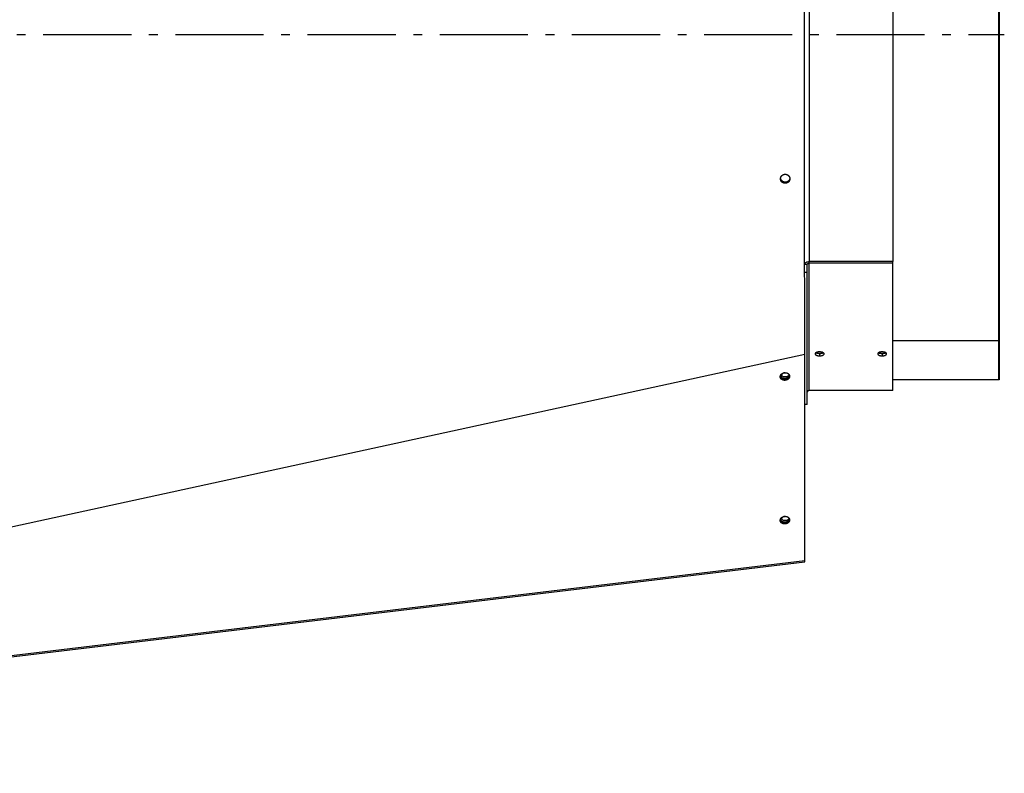
# Model space of a CAD drawing. Extents: x 8356 to 13455, y -3291 to 1379.
# Drawn here: x 11674 to 12233, y -1353 to -926 of the extents above; entities that cross this region are included whole.
import ezdxf

# ---------------------------------------------------------------- set-up
doc = ezdxf.new("R2010")
doc.units = 0
doc.header["$LTSCALE"] = 5
doc.linetypes.add('AUSGEZOGEN', pattern=[0])
doc.linetypes.add('MLA3', pattern=[15, 10, -2, 1, -2])
doc.layers.add('SPS', color=1, linetype='MLA3')
doc.layers.add('VLB', color=7, linetype='AUSGEZOGEN')

msp = doc.modelspace()

# ---------------------------------------------------------------- linework, layer by layer
at = {"layer": 'SPS'}
msp.add_line((9662.45284846702, -933.970771745177), (12232.75284846702, -933.970771745177), dxfattribs=at)
at = {"layer": 'VLB'}
for p, q in [((12229.45284846702, -760.220949554677), (12229.45284846702, -1107.720593935677)), ((12229.75284846702, -760.220949554677), (12229.75284846702, -1107.720593935677)), ((12121.95284846702, -805.0918560030768), (12121.95284846702, -1062.849687487377)), ((12169.45284846702, -805.0918560030768), (12169.45284846702, -1062.849687487377)), ((12111.05259808682, -1015.952920246477), (12111.06217317952, -1016.145799611077)), ((12120.95284846702, -1064.456656511577), (12119.45284846702, -1064.456656511577)), ((12120.95284846702, -1143.970771745177), (12120.95284846702, -1064.456656511577)), ((12169.45284846702, -1062.849687487377), (12121.95284846702, -1062.849687487377)), ((12121.95284846702, -1135.970771745177), (12121.95284846702, -1062.849687487377)), ((12169.45284846702, -1063.813868901877), (12121.95284846702, -1063.813868901877)), ((12169.45284846702, -1135.970771745177), (12169.45284846702, -1062.849687487377)), ((12120.95284846702, -1068.956169779377), (12119.45284846702, -1068.956169779377)), ((12229.45284846702, -1107.720593935677), (12169.45284846702, -1107.720593935677)), ((12229.45284846702, -1107.720593935677), (12229.45284846702, -1129.906062731977)), ((12229.75284846702, -1107.720593935677), (12229.45284846702, -1107.720593935677)), ((12229.75284846702, -1107.720593935677), (12229.75284846702, -1129.906062731977)), ((11116.50419518602, -1333.680946374777), (12119.50419518602, -1115.382701060077)), ((12119.50419518602, -1232.473521174077), (12119.50419518602, -1115.382701060077)), ((12127.95284846702, -1114.985840718677), (12127.95284846702, -1116.340068167377)), ((12163.45284846702, -1114.985840718677), (12163.45284846702, -1116.340068167377)), ((12229.45284846702, -1129.906062731977), (12169.45284846702, -1129.906062731977)), ((12229.75284846702, -1129.906062731977), (12229.45284846702, -1129.906062731977)), ((12169.45284846702, -1135.970771745177), (12121.95284846702, -1135.970771745177)), ((12120.95284846702, -1143.970771745177), (12119.45284846702, -1143.970771745177)), ((11116.50419518602, -1352.473521174077), (12119.50419518602, -1232.473521174077)), ((11116.54194388492, -1353.215460946477), (12119.54194388492, -1233.215460946477)), ((11116.54194388492, -1353.215460946477), (12119.54194388492, -1233.215460946477))]:
    msp.add_line(p, q, dxfattribs=at)
msp.add_arc((12121.95284846702, -1136.970771745177), 1, 90, 165.0000000000055, dxfattribs=at)
for points, start_tangent, end_tangent in [([(12119.46017022582, -1005.255021489277), (12119.45872773392, -997.9289106183769), (12119.45432214162, -966.116301007077), (12119.45284846702, -933.970771745177), (12119.45432214162, -901.825242483377), (12119.45872773392, -870.0126328719768), (12119.46021075722, -862.4920258463769)], (-0.0002080927137634279, 0.999999978348711), (0.0002086909920428025, 0.9999999782240349)), ([(12119.46021075722, -1005.449517619877), (12119.46017022582, -1005.255021489277)], (-0.000208691036633517, 0.9999999782240255), (-0.0002080925671829498, 0.9999999783487417)), ([(12119.50419518602, -1115.382701060077), (12119.48889111942, -1088.111810091877), (12119.47611212642, -1059.244244915177), (12119.46601811822, -1029.079111898777), (12119.46021075722, -1005.449517619877)], (-0.0006256357879468226, 0.9999998042899114), (-0.0002086909919817725, 0.9999999782240349)), ([(12105.77935835972, -1015.898662665577), (12105.77929997162, -1015.892394156877), (12105.78063328812, -1015.788452724777), (12105.78624157292, -1015.685447421877), (12105.79595390242, -1015.584055143877)], (-0.01057217402665868, 0.9999441130064971), (0.1161674160508305, 0.9932296468833747)), ([(12105.78954231732, -1015.993811021877), (12105.78024431542, -1015.908838749377), (12105.77932995722, -1015.898669607777)], (-0.1259088637573907, 0.9920418126406382), (-0.08750052661410244, 0.9961644732885504)), ([(12105.78222802882, -1015.994716600277), (12105.77935835972, -1015.898662665577)], (-0.04915012492993938, 0.9987914022554316), (-0.01057217391537891, 0.9999441130076735)), ([(12111.06217317952, -1016.145799611077), (12111.04805223902, -1016.248364521877), (12111.02991157052, -1016.349139075577), (12111.00785894112, -1016.448252321177), (12110.98195508392, -1016.545859362877), (12110.95218964642, -1016.642197356477), (12110.91887408752, -1016.736488525977), (12110.88203974752, -1016.828913270177), (12110.84141342632, -1016.920199606377), (12110.79716851242, -1017.009908433477), (12110.74930342662, -1017.098022782577), (12110.69822124732, -1017.183846130777), (12110.64404722382, -1017.267284984077), (12110.58674034972, -1017.348480347177), (12110.52643505362, -1017.427290663577), (12110.46320798312, -1017.503661266377), (12110.39714986162, -1017.577518162477), (12110.32826340382, -1017.648876614077), (12110.25662522512, -1017.717659388177), (12110.18233242532, -1017.783771988077), (12110.10540283122, -1017.847188178777), (12110.02603982772, -1017.907731203277), (12109.94437489782, -1017.965302275977), (12109.86063751282, -1018.019751385377), (12109.77437271872, -1018.071349252277), (12109.68560827312, -1018.120005544277), (12109.59441316302, -1018.165603120577), (12109.50099996302, -1018.207963168577), (12109.40507084522, -1018.247128804877), (12109.30770386882, -1018.282605329177), (12109.20823104672, -1018.314592539177), (12109.10798642932, -1018.342642034877), (12109.00588907132, -1018.367034867277), (12108.90199187202, -1018.387656206977), (12108.79644928802, -1018.404368712277), (12108.69110358672, -1018.416875090677), (12108.58471681562, -1018.425332638277), (12108.47763575472, -1018.429651260377), (12108.37036185292, -1018.429778064077), (12108.26319134912, -1018.425706444377), (12108.15619254532, -1018.417433313377), (12108.04958596632, -1018.404966241877), (12107.94359162432, -1018.388326660677), (12107.83839537632, -1018.367542744877), (12107.73416642102, -1018.342647347477), (12107.63108158762, -1018.313682197977), (12107.52934975722, -1018.280708365177), (12107.42908303922, -1018.243763603277), (12107.33044703042, -1018.202906739777), (12107.23361381392, -1018.158207501577), (12107.13875171172, -1018.109743351677), (12107.04602202712, -1018.057597595577), (12106.95557482972, -1018.001855892377), (12106.86753830792, -1017.942596741777), (12106.78205561442, -1017.879914051677), (12106.69925835842, -1017.813900632977), (12106.61930215052, -1017.744677568077), (12106.54232298462, -1017.672361883577), (12106.46846791292, -1017.597094032877), (12106.39780969512, -1017.518947147177), (12106.33046933262, -1017.438047844477), (12106.26658133662, -1017.354553698577), (12106.20627638732, -1017.268639417077), (12106.14962678762, -1017.180412543577), (12106.09670467822, -1017.089980550077), (12106.04762019182, -1016.997526308577), (12106.00246381372, -1016.903223218277), (12105.96131158822, -1016.807238550877), (12105.92420367632, -1016.709666298677), (12105.89121520192, -1016.610698354077), (12105.86240211642, -1016.510504658277), (12105.83781839932, -1016.409285252677), (12105.81748016692, -1016.307102149577), (12105.80141900982, -1016.204051753577), (12105.78968796362, -1016.100411619077), (12105.78231296292, -1015.996430525577), (12105.78222802882, -1015.994716600277)], (-0.1162659377043893, -0.9932181189092955), (-0.04915012440088419, 0.9987914022814663)), ([(12111.05259808682, -1015.952920246477), (12111.03845314472, -1016.055247628077), (12111.02028896272, -1016.155789783777), (12110.99821327712, -1016.254675437877), (12110.97228678492, -1016.352059319677), (12110.94249907882, -1016.448178033477), (12110.90916179812, -1016.542255559577), (12110.87230624142, -1016.634471868677), (12110.83165904282, -1016.725553334277), (12110.78739369342, -1016.815061848477), (12110.73950861982, -1016.902980484377), (12110.68840705972, -1016.988614261977), (12110.63421428402, -1017.071869878977), (12110.57688925532, -1017.152888019677), (12110.51656643522, -1017.231527429377), (12110.45332248422, -1017.307733552277), (12110.38724814322, -1017.381432547977), (12110.31834612512, -1017.452639642677), (12110.24669306372, -1017.521277766677), (12110.17238608072, -1017.587252622077), (12110.09544301072, -1017.650538030777), (12110.01606727762, -1017.710957602277), (12109.93439038672, -1017.768412751277), (12109.85064184142, -1017.822753762777), (12109.76436663452, -1017.874250828177), (12109.67559254572, -1017.922813818977), (12109.58438859002, -1017.968325851477), (12109.49096738102, -1018.010608480677), (12109.39503108842, -1018.049704789777), (12109.29765786602, -1018.085120983177), (12109.19817969512, -1018.117056544077), (12109.09793070292, -1018.145063807877), (12108.99582990272, -1018.169423417277), (12108.89193022042, -1018.190020796377), (12108.78638614222, -1018.206718885777), (12108.68103996292, -1018.219220653877), (12108.57465372152, -1018.227683315077), (12108.46757421092, -1018.232016900377), (12108.36030288022, -1018.232168519777), (12108.25313596192, -1018.228131510477), (12108.14614175602, -1018.219902771977), (12108.03954077912, -1018.207489802177), (12107.93355303162, -1018.190913926677), (12107.82836435792, -1018.170203207577), (12107.72414394302, -1018.145390378277), (12107.62106860022, -1018.116517026077), (12107.51934718912, -1018.083644025277), (12107.41909180542, -1018.046809012577), (12107.32046802592, -1018.006070636777), (12107.22364791072, -1017.961498419377), (12107.12879975712, -1017.913169600777), (12107.03608484242, -1017.861167252277), (12106.94565320992, -1017.805576796477), (12106.85763302412, -1017.746476518377), (12106.77216740952, -1017.683960072277), (12106.68938794782, -1017.618120020777), (12106.60945021482, -1017.549077126877), (12106.53249017122, -1017.476948112277), (12106.45865483012, -1017.401873068377), (12106.38801693022, -1017.323924939477), (12106.32069743782, -1017.243230020477), (12106.25683082192, -1017.159945487277), (12106.19654771622, -1017.074245610777), (12106.13992039492, -1016.986237668677), (12106.08702097022, -1016.896028867477), (12106.03795952732, -1016.803801628977), (12105.99282650742, -1016.709728929377), (12105.95169791262, -1016.613977635277), (12105.91461387982, -1016.516641513177), (12105.88164948502, -1016.417911993777), (12105.85286063822, -1016.317958611977), (12105.82830127012, -1016.216980933477), (12105.80798748172, -1016.115040825777), (12105.79195084032, -1016.012234464877), (12105.78954231732, -1015.993811021877)], (-0.1167626642977657, -0.9931598462614601), (-0.1259088637844837, 0.9920418126371995)), ([(12105.91327438132, -1016.418544123077), (12105.79504429762, -1015.929655960377)], (-0.3314271322730894, 0.9434808190913242), (-0.1350334964708281, 0.9908410340871351)), ([(12105.79595390242, -1015.584055143877), (12105.81004017772, -1015.481580208477), (12105.82814531972, -1015.380801802077), (12105.85016933222, -1015.281600796277), (12105.87605427362, -1015.183844003077), (12105.90580209982, -1015.087339151377), (12105.93913406222, -1014.992780951277), (12105.97602056082, -1014.900014740377), (12106.01668450672, -1014.808439682077), (12106.06096253172, -1014.718460971077), (12106.10882655672, -1014.630142458977), (12106.15995393582, -1014.544035692577), (12106.21423584082, -1014.460229442777), (12106.27167668512, -1014.378653207977), (12106.33217120462, -1014.299417556177), (12106.39565281942, -1014.222578529277), (12106.46203809782, -1014.148216029077), (12106.53124768522, -1014.076404821177), (12106.60322049892, -1014.007202950077), (12106.67785813402, -1013.940705514277), (12106.75517197012, -1013.876915178777), (12106.83494189082, -1013.816026359477), (12106.91702456192, -1013.758148000477), (12107.00117619002, -1013.703439290077), (12107.08783894192, -1013.651635339777), (12107.17699723402, -1013.602817328877), (12107.26852428862, -1013.557129309277), (12107.36226557672, -1013.514716735877), (12107.45840560112, -1013.475580724677), (12107.55601196762, -1013.440150490677), (12107.65558309432, -1013.408282698077), (12107.75645520662, -1013.380234701577), (12107.85914779632, -1013.355915143477), (12107.96289121552, -1013.335561969177), (12108.06807564242, -1013.319149364177), (12108.17379665512, -1013.306857276377), (12108.28037526372, -1013.298671961577), (12108.38749331302, -1013.294661757877), (12108.49472110012, -1013.294862661077), (12108.60179401112, -1013.299273628277), (12108.70862702842, -1013.307890730377), (12108.81503411512, -1013.320703187277), (12108.92082636702, -1013.337690970377), (12109.02582394902, -1013.358826667477), (12109.12984938212, -1013.384075300977), (12109.23271374132, -1013.413390258877), (12109.33421692892, -1013.446710460777), (12109.43424848382, -1013.483997026977), (12109.53264895562, -1013.525191864177), (12109.62924581522, -1013.570223681877), (12109.72387078702, -1013.619013478177), (12109.81636457272, -1013.671477438877), (12109.90657910672, -1013.727529717077), (12109.99438435962, -1013.787089338777), (12110.07963492202, -1013.850058961977), (12110.16219497442, -1013.916340015477), (12110.24191046222, -1013.985809319777), (12110.31865275602, -1014.058353626377), (12110.39227827962, -1014.133834029377), (12110.46271622842, -1014.212178666877), (12110.52984130472, -1014.293254725077), (12110.59352163762, -1014.376905941077), (12110.65362703112, -1014.462956694077), (12110.71009004082, -1014.551306193677), (12110.76283543892, -1014.641842426977), (12110.81175107372, -1014.734377998277), (12110.85674381782, -1014.828732049177)], (0.1160945812696481, 0.9932381628792891), (0.4116560357162642, -0.9113392937091924)), ([(12106.14048300822, -1016.487936221577), (12105.80813410092, -1015.541442175277)], (-0.512141907806796, 0.858900847751366), (-0.1350334964460272, 0.9908410340905149)), ([(12106.12739320492, -1016.876150006677), (12105.91327438132, -1016.418544123077)], (-0.5121419078069607, 0.858900847751268), (-0.3314271322920955, 0.9434808190846478)), ([(12106.82220658242, -1017.240373570877), (12106.14048300822, -1016.487936221577)], (-0.8027818417348259, 0.596272852460047), (-0.5121419077854776, 0.8589008477640776)), ([(12110.79870171182, -1016.738921175377), (12110.52457943902, -1017.164478845477), (12109.74722268772, -1017.821242526777), (12109.27403321522, -1018.027302508377)], (-0.4551665019033466, -0.8904063429384761), (-0.9508471349499298, -0.3096606625929583)), ([(12110.81179151502, -1016.350707390277), (12110.53766924222, -1016.776265060377)], (-0.4551665019525499, -0.8904063429133237), (-0.6226371474736306, -0.7825106916751363)), ([(12111.04789630402, -1015.951786296077), (12110.98187911362, -1016.269763015077), (12110.79870171182, -1016.738921175377)], (-0.1386997593925103, -0.9903344772067969), (-0.4551665019223796, -0.8904063429287464)), ([(12110.99496891692, -1015.881549229977), (12110.81179151502, -1016.350707390277)], (-0.2673672853919605, -0.9635946942060931), (-0.4551665018790926, -0.8904063429508744)), ([(12110.85674381782, -1014.828732049177), (12110.89773826322, -1014.924734872177), (12110.93469589282, -1015.022292473377), (12110.96754499272, -1015.121218705877), (12110.99623359662, -1015.221356170977), (12111.02070766552, -1015.322509214377), (12111.04094276792, -1015.424578287277), (12111.05690559352, -1015.527429809577), (12111.06501236032, -1015.594988794577)], (0.411656035784395, -0.9113392936784176), (0.1055640787268717, -0.9944125025775506)), ([(12111.07058758092, -1015.689710069077), (12111.04789630402, -1015.951786296077)], (-0.03359696872320991, -0.9994354624950086), (-0.1386997592920681, -0.9903344772208642)), ([(12111.05797167022, -1015.902662585377), (12111.05259808682, -1015.952920246477)], (-0.09591987038740846, -0.9953890588432559), (-0.1167900991221998, -0.9931566204516924)), ([(12111.06842016272, -1015.734826430977), (12111.06796094472, -1015.749510914577), (12111.06232552692, -1015.852008846977), (12111.05797167022, -1015.902662585377)], (-0.02828366386956499, -0.9995999371539164), (-0.0959198701717036, -0.9953890588640423)), ([(12111.07589136732, -1015.735003031877), (12111.07884031242, -1015.838208035977), (12111.07748812342, -1015.941915174577), (12111.07187688262, -1016.044652995877), (12111.06217317952, -1016.145799611077)], (0.04929697164544215, -0.9987841651661226), (-0.1162933144951906, -0.9932149138045214)), ([(12111.06501236032, -1015.594988794577), (12111.06855311162, -1015.630807553277), (12111.06928004362, -1015.638892523377)], (0.1055640791890788, -0.9944125025284839), (0.08792578637666353, -0.9961270280893123)), ([(12111.06932423312, -1015.685384101377), (12111.06842016272, -1015.734826430977)], (-0.008285226501869308, -0.9999656769218697), (-0.02828366498421931, -0.9995999371223774)), ([(12111.06927294142, -1015.638898149577), (12111.06933760562, -1015.646046912677), (12111.06932423312, -1015.685384101377)], (0.01048796121156025, -0.9999449998223027), (-0.008285225908477929, -0.9999656769267861)), ([(12111.06928004362, -1015.638892523377), (12111.07589136732, -1015.735003031877)], (0.08792578686008226, -0.9961270280466421), (0.04929697202725419, -0.9987841651472775)), ([(12107.24159591842, -1017.890067849277), (12106.80911677912, -1017.628587355977), (12106.12739320492, -1016.876150006677)], (-0.900415248477515, 0.4350314704813606), (-0.5121419077790834, 0.8589008477678904)), ([(12107.74951858922, -1017.684202457577), (12106.82220658242, -1017.240373570877)], (-0.9675657296922318, 0.2526193949900509), (-0.8027818417312024, 0.5962728524649253)), ([(12107.73642878592, -1018.072416242677), (12107.24159591842, -1017.890067849277)], (-0.9675657297136427, 0.2526193949080438), (-0.9004152485151569, 0.4350314704034509)), ([(12109.27403321522, -1018.027302508377), (12108.76815437842, -1018.140067742177), (12107.73642878592, -1018.072416242677)], (-0.9508471349501906, -0.3096606625921578), (-0.9675657297031687, 0.2526193949481609)), ([(12109.28712301842, -1017.639088723277), (12108.78124418172, -1017.751853957077), (12107.74951858922, -1017.684202457577)], (-0.9508471349501906, -0.3096606625921578), (-0.9675657297031687, 0.2526193949481609)), ([(12109.76031249092, -1017.433028741677), (12109.28712301842, -1017.639088723277)], (-0.8739989098164561, -0.4859278811095801), (-0.9508471349355707, -0.3096606626370497)), ([(12110.53766924222, -1016.776265060377), (12109.76031249092, -1017.433028741677)], (-0.6226371475364751, -0.7825106916251315), (-0.8739989098286403, -0.4859278810876655)), ([(12119.46020623462, -1064.340255382677), (12119.78778495762, -1063.653171999477), (12120.70284846702, -1063.064980513477), (12121.86517677692, -1062.850681162277)], (0.124088398362841, 0.9922711672681741), (0.9997426326507483, 0.02268630557298708)), ([(12120.95284846702, -1064.456656511577), (12121.08682306322, -1064.135262706677), (12121.45284846702, -1063.899986112377), (12121.95284846702, -1063.813868901877)], (0, 1), (1, 0)), ([(12121.86517677692, -1062.850681162277), (12121.95284846702, -1062.849687487377)], (0.9997426326545287, 0.02268630540639227), (1, 0)), ([(12125.91339574662, -1114.533743136377), (12125.83092369612, -1114.586321107277), (12125.59722945882, -1114.783995498277), (12125.45242839022, -1114.998629012277), (12125.40284874652, -1115.220853565977)], (-0.8571402958348291, -0.5150830158879068), (0.0003814120530170546, -0.9999999272624203)), ([(12125.40284874652, -1115.220853565977), (12125.45279874782, -1115.442444778677), (12125.59803093502, -1115.653515519777), (12125.83227789502, -1115.846437709577), (12126.14974073282, -1116.015178134477), (12126.54107458562, -1116.154056984877), (12126.98228188102, -1116.256817371877), (12127.95284846702, -1116.340068167377)], (0.0003814121088775894, -0.999999927262399), (0.9999905400707435, -0.004349686083231761)), ([(12126.53684845172, -1114.267902235877), (12126.14765103432, -1114.412107395177), (12125.91339574662, -1114.533743136377)], (-0.9569011261657239, -0.2904139024612452), (-0.8571402958515066, -0.5150830158601539)), ([(12125.91356780332, -1114.545772634477), (12126.14974073282, -1114.663363235577), (12126.53975121492, -1114.800830392477)], (0.865590577124339, -0.5007523867077956), (0.9610336950917201, -0.2764312516673083)), ([(12126.00478345682, -1114.492024409477), (12126.31374006232, -1114.629595836277)], (0.8827091678194912, -0.4699197006376957), (0.936497272932424, -0.3506748605049028)), ([(12126.31374006232, -1114.629595836277), (12127.08069710152, -1114.828047221477)], (0.93649727296884, -0.3506748604076517), (0.9869557124435632, -0.1609919925804347)), ([(12127.44819899212, -1114.094998961977), (12126.97912418252, -1114.159739423977), (12126.53684845172, -1114.267902235877)], (-0.9959368873063441, -0.09005396439108235), (-0.9569011261376562, -0.2904139025537266)), ([(12126.53975121492, -1114.800830392477), (12126.98228188102, -1114.903208122177), (12127.95284846702, -1114.985840718677)], (0.9610336950971278, -0.276431251648508), (0.9999906800413395, -0.004317386994424878)), ([(12127.08069710152, -1114.828047221477), (12127.95284846702, -1114.896968664177)], (0.9869557124468735, -0.1609919925601403), (1, 0)), ([(12127.95284846702, -1114.071663569677), (12127.44819899212, -1114.094998961977)], (-0.9999863044185373, -0.005233638825580707), (-0.9959368873060402, -0.09005396439444305)), ([(12129.36600582152, -1114.267079853977), (12128.92345770992, -1114.159154447077), (12127.95284846702, -1114.071663569677)], (-0.9571535298938074, 0.289580938964954), (-0.9999895115993325, 0.004580031804306506)), ([(12127.95284846702, -1114.896968664177), (12128.40211422692, -1114.879207612777)], (1, 0), (0.9967977705349884, 0.0799637708995556)), ([(12127.95284846702, -1114.985840718677), (12128.45747117472, -1114.963865521377)], (0.9999878294097461, 0.004933663181113403), (0.9963807936227475, 0.08500184762523746)), ([(12127.95284846702, -1116.340068167377), (12128.92652374802, -1116.256260772677), (12129.36748040542, -1116.153264872277), (12129.75798308672, -1116.014292034377), (12130.07472296682, -1115.845654681277), (12130.30843585032, -1115.652698642677), (12130.45325362872, -1115.441212554077), (12130.50284797902, -1115.220086120677)], (0.9999876466287704, 0.004970572386919777), (0.0002019887169713059, 0.999999979600279)), ([(12128.40211422692, -1114.879207612777), (12128.82499983252, -1114.828047221477)], (0.9967977705439718, 0.07996377078757261), (0.9869557124441803, 0.1609919925766509)), ([(12128.45747117472, -1114.963865521377), (12128.92652374802, -1114.902655656077), (12129.36877918332, -1114.800050041577)], (0.9963807936181159, 0.08500184767952826), (0.9608001205298348, 0.2772420032928903)), ([(12128.82499983252, -1114.828047221477), (12129.59195687172, -1114.629595836277)], (0.9869557124435632, 0.1609919925804347), (0.93649727296884, 0.3506748604076517)), ([(12129.99227353812, -1114.533777327477), (12129.75600829942, -1114.411183522777), (12129.36600582152, -1114.267079853977)], (-0.857029245588366, 0.5152677674823413), (-0.9571535298741596, 0.2895809390298964)), ([(12129.36877918332, -1114.800050041577), (12129.75798308672, -1114.662483715377), (12129.99215466942, -1114.545808964177)], (0.9608001205551414, 0.2772420032051885), (0.8656996936987114, 0.5005637225468478)), ([(12129.59195687172, -1114.629595836277), (12129.90084599912, -1114.492060330577)], (0.9364972729469849, 0.3506748604660171), (0.882726083942159, 0.4698879235819329)), ([(12130.50284797902, -1115.220086120677), (12130.45291321062, -1114.997388506777), (12130.30769594892, -1114.783160444077), (12130.07346264372, -1114.585508212977), (12129.99227353812, -1114.533777327477)], (0.0002019887234624568, 0.9999999796002775), (-0.8570292455558521, 0.5152677675364207)), ([(12161.41339574662, -1114.533743136377), (12161.33092369612, -1114.586321107277), (12161.09722945882, -1114.783995498277), (12160.95242839022, -1114.998629012277), (12160.90284874652, -1115.220853565977)], (-0.8571402958348291, -0.5150830158879068), (0.0003814120530170546, -0.9999999272624203)), ([(12160.90284874652, -1115.220853565977), (12160.95279874782, -1115.442444778677), (12161.09803093502, -1115.653515519777), (12161.33227789502, -1115.846437709577), (12161.64974073282, -1116.015178134477), (12162.04107458562, -1116.154056984877), (12162.48228188102, -1116.256817371877), (12163.45284846702, -1116.340068167377)], (0.0003814121088775894, -0.999999927262399), (0.9999905400707435, -0.004349686083231761)), ([(12162.03684845172, -1114.267902235877), (12161.64765103432, -1114.412107395177), (12161.41339574662, -1114.533743136377)], (-0.9569011261657239, -0.2904139024612452), (-0.8571402958515066, -0.5150830158601539)), ([(12161.41356780332, -1114.545772634477), (12161.64974073282, -1114.663363235577), (12162.03975121492, -1114.800830392477)], (0.865590577124339, -0.5007523867077956), (0.9610336950917201, -0.2764312516673083)), ([(12161.50478345682, -1114.492024409477), (12161.81374006232, -1114.629595836277)], (0.8827091678194912, -0.4699197006376957), (0.936497272932424, -0.3506748605049028)), ([(12161.81374006232, -1114.629595836277), (12162.58069710152, -1114.828047221477)], (0.93649727296884, -0.3506748604076517), (0.9869557124435632, -0.1609919925804347)), ([(12162.94819899212, -1114.094998961977), (12162.47912418252, -1114.159739423977), (12162.03684845172, -1114.267902235877)], (-0.9959368873063441, -0.09005396439108235), (-0.9569011261376562, -0.2904139025537266)), ([(12162.03975121492, -1114.800830392477), (12162.48228188102, -1114.903208122177), (12163.45284846702, -1114.985840718677)], (0.9610336950971278, -0.276431251648508), (0.9999906800413395, -0.004317386994424878)), ([(12162.58069710152, -1114.828047221477), (12163.45284846702, -1114.896968664177)], (0.9869557124468735, -0.1609919925601403), (1, 0)), ([(12163.45284846702, -1114.071663569677), (12162.94819899212, -1114.094998961977)], (-0.9999863044185373, -0.005233638825580707), (-0.9959368873060402, -0.09005396439444305)), ([(12164.86600582152, -1114.267079853977), (12164.42345770992, -1114.159154447077), (12163.45284846702, -1114.071663569677)], (-0.9571535298938074, 0.289580938964954), (-0.9999895115993325, 0.004580031804306506)), ([(12163.45284846702, -1114.896968664177), (12163.90211422692, -1114.879207612777)], (1, 0), (0.9967977705349884, 0.0799637708995556)), ([(12163.45284846702, -1114.985840718677), (12163.95747117472, -1114.963865521377)], (0.9999878294097461, 0.004933663181113403), (0.9963807936227475, 0.08500184762523746)), ([(12163.45284846702, -1116.340068167377), (12164.42652374802, -1116.256260772677), (12164.86748040542, -1116.153264872277), (12165.25798308672, -1116.014292034377), (12165.57472296682, -1115.845654681277), (12165.80843585032, -1115.652698642677), (12165.95325362872, -1115.441212554077), (12166.00284797902, -1115.220086120677)], (0.9999876466287704, 0.004970572386919777), (0.0002019887169713059, 0.999999979600279)), ([(12163.90211422692, -1114.879207612777), (12164.32499983252, -1114.828047221477)], (0.9967977705439718, 0.07996377078757261), (0.9869557124441803, 0.1609919925766509)), ([(12163.95747117472, -1114.963865521377), (12164.42652374802, -1114.902655656077), (12164.86877918332, -1114.800050041577)], (0.9963807936181159, 0.08500184767952826), (0.9608001205298348, 0.2772420032928903)), ([(12164.32499983252, -1114.828047221477), (12165.09195687172, -1114.629595836277)], (0.9869557124435632, 0.1609919925804347), (0.93649727296884, 0.3506748604076517)), ([(12165.49227353812, -1114.533777327477), (12165.25600829942, -1114.411183522777), (12164.86600582152, -1114.267079853977)], (-0.857029245588366, 0.5152677674823413), (-0.9571535298741596, 0.2895809390298964)), ([(12164.86877918332, -1114.800050041577), (12165.25798308672, -1114.662483715377), (12165.49215466942, -1114.545808964177)], (0.9608001205551414, 0.2772420032051885), (0.8656996936987114, 0.5005637225468478)), ([(12165.09195687172, -1114.629595836277), (12165.40084599912, -1114.492060330577)], (0.9364972729469849, 0.3506748604660171), (0.882726083942159, 0.4698879235819329)), ([(12166.00284797902, -1115.220086120677), (12165.95291321062, -1114.997388506777), (12165.80769594892, -1114.783160444077), (12165.57346264372, -1114.585508212977), (12165.49227353812, -1114.533777327477)], (0.0002019887234624568, 0.9999999796002775), (-0.8570292455558521, 0.5152677675364207)), ([(12105.64367069092, -1128.375517922677), (12105.63921654772, -1128.334177837077), (12105.63297877922, -1128.246011216177), (12105.63113249452, -1128.159124741077)], (-0.1187939961489932, 0.9929189224095556), (0.003169722798858087, 0.999994976416071)), ([(12110.84647099552, -1127.800521634077), (12110.83076518632, -1127.888756261677), (12110.81071994002, -1127.976562780677), (12110.78636861992, -1128.063795045777), (12110.75775175632, -1128.150307867477), (12110.72491697922, -1128.235957253677), (12110.68791893882, -1128.320600649577), (12110.64681921482, -1128.404097174377), (12110.60168621352, -1128.486307856577), (12110.55259505432, -1128.567095864477), (12110.49962744472, -1128.646326734477), (12110.44287154412, -1128.723868594477), (12110.38242181692, -1128.799592383877), (12110.31837887592, -1128.873372067777), (12110.25084931422, -1128.945084847277), (12110.17994552802, -1129.014611363477), (12110.10578552982, -1129.081835896377), (12110.02849275152, -1129.146646557277), (12109.94819583932, -1129.208935475377), (12109.86502843952, -1129.268598976877), (12109.77912897612, -1129.325537757677), (12109.69064042022, -1129.379657048877), (12109.59971005232, -1129.430866774177), (12109.50648921692, -1129.479081700177), (12109.41113307112, -1129.524221577777), (12109.31380032572, -1129.566211276177), (12109.21465298142, -1129.604980907677), (12109.11385605922, -1129.640465943977), (12109.01157732562, -1129.672607323777), (12108.90798701352, -1129.701351550877), (12108.80325753882, -1129.726650783477), (12108.69756321332, -1129.748462913277), (12108.59107995482, -1129.766751636377), (12108.48398499422, -1129.781486512877), (12108.37645658042, -1129.792643018077), (12108.26867368392, -1129.800202582977), (12108.16081569872, -1129.804152625577), (12108.05306214372, -1129.804486571377), (12107.94559236422, -1129.801203864377), (12107.83858523292, -1129.794309968577), (12107.73221885272, -1129.783816358077), (12107.62667026002, -1129.769740498477), (12107.52211512982, -1129.752105817577), (12107.41872748402, -1129.730941666577), (12107.31667940102, -1129.706283271277), (12107.21614072982, -1129.678171672977), (12107.11727880722, -1129.646653660677), (12107.02025817902, -1129.611781693077), (12106.92524032652, -1129.573613810977), (12106.83238339752, -1129.532213541277), (12106.74184194322, -1129.487649790477), (12106.65376666102, -1129.439996730477), (12106.56830414342, -1129.389333675277), (12106.48559663442, -1129.335744948477), (12106.40578179252, -1129.279319743177), (12106.32899246162, -1129.220151973577), (12106.25535644992, -1129.158340118577), (12106.18499631732, -1129.093987057977), (12106.11802917142, -1129.027199900977), (12106.05456647232, -1128.958089808377), (12105.99471384752, -1128.886771806877), (12105.93857091572, -1128.813364598477), (12105.88623112122, -1128.737990362177), (12105.83778157862, -1128.660774550777), (12105.79330292732, -1128.581845682577), (12105.75286919752, -1128.501335126877), (12105.71654768742, -1128.419376885377), (12105.68439885042, -1128.336107369677), (12105.65647619512, -1128.251665173677), (12105.63282619602, -1128.166190842877), (12105.63107826902, -1128.159142812277)], (-0.1512576083139457, -0.9884943782982001), (-0.2387329982788333, 0.971085246274908)), ([(12105.63113249452, -1128.159124741077), (12105.63113823772, -1128.157536187177), (12105.63369798642, -1128.068900007977), (12105.64065376492, -1127.980250204677), (12105.65199399612, -1127.891734326377)], (0.003169722779690187, 0.9999949764161319), (0.151257608171952, 0.9884943783199278)), ([(12110.89781771442, -1128.229694626577), (12110.88211190532, -1128.317929254177), (12110.86206665902, -1128.405735773177), (12110.83771533892, -1128.492968038277), (12110.80909847532, -1128.579480859977), (12110.77626369822, -1128.665130246177), (12110.73926565782, -1128.749773642077), (12110.69816593372, -1128.833270166877), (12110.65303293242, -1128.915480849077), (12110.60394177332, -1128.996268856977), (12110.55097416372, -1129.075499726977), (12110.49421826302, -1129.153041586977), (12110.43376853592, -1129.228765376377), (12110.36972559492, -1129.302545060377), (12110.30219603312, -1129.374257839777), (12110.23129224702, -1129.443784355977), (12110.15713224882, -1129.511008888877), (12110.07983947042, -1129.575819549777), (12109.99954255832, -1129.638108467877), (12109.91637515852, -1129.697771969377), (12109.83047569502, -1129.754710750177), (12109.74198713912, -1129.808830041377), (12109.65105677122, -1129.860039766677), (12109.55783593592, -1129.908254692677), (12109.46247979012, -1129.953394570277), (12109.36514704462, -1129.995384268677), (12109.26599970032, -1130.034153900177), (12109.16520277812, -1130.069638936477), (12109.06292404462, -1130.101780316277), (12108.95933373252, -1130.130524543377), (12108.85460425782, -1130.155823775977), (12108.74890993232, -1130.177635905777), (12108.64242667372, -1130.195924628877), (12108.53533171312, -1130.210659505377), (12108.42780329932, -1130.221816010577), (12108.32002040282, -1130.229375575577), (12108.21216241762, -1130.233325618077), (12108.10440886272, -1130.233659563877), (12107.99693908312, -1130.230376856977), (12107.88993195192, -1130.223482961077), (12107.78356557172, -1130.212989350577), (12107.67801697892, -1130.198913490977), (12107.57346184872, -1130.181278810077), (12107.47007420292, -1130.160114659077), (12107.36802611992, -1130.135456263777), (12107.26748744882, -1130.107344665477), (12107.16862552612, -1130.075826653177), (12107.07160489792, -1130.040954685577), (12106.97658704542, -1130.002786803477), (12106.88373011642, -1129.961386533777), (12106.79318866222, -1129.916822782977), (12106.70511337992, -1129.869169723077), (12106.61965086242, -1129.818506667877), (12106.53694335342, -1129.764917940977), (12106.45712851142, -1129.708492735677), (12106.38033918052, -1129.649324966077), (12106.30670316882, -1129.587513111077), (12106.23634303632, -1129.523160050477), (12106.16937589042, -1129.456372893477), (12106.10591319132, -1129.387262800877), (12106.04606056642, -1129.315944799477), (12105.98991763462, -1129.242537590977), (12105.93757784022, -1129.167163354677), (12105.88912829752, -1129.089947543277), (12105.84464964622, -1129.011018675077), (12105.80421591652, -1128.930508119377), (12105.76789440642, -1128.848549877977), (12105.73574556942, -1128.765280362277), (12105.70782291412, -1128.680838166177), (12105.68417291502, -1128.595363835377), (12105.66483493522, -1128.508999633477), (12105.64984116092, -1128.421889305277), (12105.64367069092, -1128.375517922677)], (-0.1512576083236865, -0.9884943782967096), (-0.1187939959313612, 0.9929189224355934)), ([(12105.65199399612, -1127.891734326377), (12105.66769980532, -1127.803499698777), (12105.68774505152, -1127.715693179777), (12105.71209637172, -1127.628460914677), (12105.74071323532, -1127.541948092977), (12105.77354801242, -1127.456298706677), (12105.81054605282, -1127.371655310877), (12105.85164577682, -1127.288158785977), (12105.89677877812, -1127.205948103777), (12105.94586993732, -1127.125160095877), (12105.99883754692, -1127.045929225977), (12106.05559344752, -1126.968387365877), (12106.11604317462, -1126.892663576477), (12106.18008611572, -1126.818883892577), (12106.24761567742, -1126.747171113077), (12106.31851946352, -1126.677644596877), (12106.39267946182, -1126.610420063977), (12106.46997224012, -1126.545609403077), (12106.55026915232, -1126.483320484977), (12106.63343655212, -1126.423656983577), (12106.71933601552, -1126.366718202677), (12106.80782457142, -1126.312598911477), (12106.89875493932, -1126.261389186177), (12106.99197577462, -1126.213174260177), (12107.08733192052, -1126.168034382577), (12107.18466466592, -1126.126044684177), (12107.28381201022, -1126.087275052677), (12107.38460893242, -1126.051790016377), (12107.48688766602, -1126.019648636577), (12107.59047797802, -1125.990904409477), (12107.69520745282, -1125.965605176977), (12107.80090177832, -1125.943793047077), (12107.90738503682, -1125.925504323977), (12108.01447999742, -1125.910769447477), (12108.12200841122, -1125.899612942277), (12108.22979130772, -1125.892053377377), (12108.33764929292, -1125.888103334777), (12108.44540284792, -1125.887769389077), (12108.55287262742, -1125.891052095977), (12108.65987975872, -1125.897945991777), (12108.76624613892, -1125.908439602277), (12108.87179473162, -1125.922515461977), (12108.97634986182, -1125.940150142777), (12109.07973750762, -1125.961314293777), (12109.18178559062, -1125.985972689077), (12109.28232426182, -1126.014084287477), (12109.38118618442, -1126.045602299677), (12109.47820681262, -1126.080474267377), (12109.57322466512, -1126.118642149377), (12109.66608159412, -1126.160042419077), (12109.75662304842, -1126.204606169977), (12109.84469833062, -1126.252259229877), (12109.93016084822, -1126.302922285077), (12110.01286835722, -1126.356511011877), (12110.09268319912, -1126.412936217177), (12110.16947253002, -1126.472103986777), (12110.24310854172, -1126.533915841777), (12110.31346867422, -1126.598268902377), (12110.38043582022, -1126.665056059377), (12110.44389851922, -1126.734166151977), (12110.50375114412, -1126.805484153477), (12110.55989407592, -1126.878891361877), (12110.61223387042, -1126.954265598277), (12110.66068341302, -1127.031481409577), (12110.70516206432, -1127.110410277777), (12110.74559579402, -1127.190920833477), (12110.78191730422, -1127.272879074977), (12110.81406614122, -1127.356148590677), (12110.84198879652, -1127.440590786777), (12110.86563879562, -1127.526065117477), (12110.86738672262, -1127.533113148077)], (0.1512576083139457, 0.9884943782982001), (0.2387329983644165, -0.9710852462538682)), ([(12106.04071113432, -1128.113712121577), (12105.73030180842, -1127.540899669477)], (-0.6041482507529973, 0.7968719414762285), (-0.3299437962569177, 0.944000578025021)), ([(12106.11921506872, -1127.254526566977), (12105.98526011452, -1127.056492299777)], (-0.6041482508612237, 0.7968719413941765), (-0.5141168208224323, 0.8577201726364112)), ([(12106.02448522042, -1127.111714412177), (12106.12720488952, -1126.873001578877)], (0.3338171891447895, 0.9426378330151364), (0.4534229592267225, 0.8912954729191)), ([(12106.35441665252, -1128.452214831977), (12106.04071113432, -1128.113712121577)], (-0.7459566077289446, 0.6659945490659256), (-0.604148250762839, 0.7968719414687669)), ([(12106.05996940372, -1127.011365735177), (12106.04296653272, -1127.054059253777)], (-0.3806644639929872, -0.9247132343883329), (-0.3592317931933247, -0.9332483692774978)), ([(12106.10963097922, -1126.900339312077), (12106.07801269572, -1126.968924807277), (12106.05996940372, -1127.011365735177)], (-0.435327091935161, -0.9002723604705833), (-0.3806644652312873, -0.9247132338785782)), ([(12106.43292058682, -1127.593029277377), (12106.11921506872, -1127.254526566977)], (-0.7459566077289446, 0.6659945490659256), (-0.604148250762839, 0.7968719414687669)), ([(12106.36515806862, -1126.991403692677), (12106.31017345702, -1127.069756611877), (12106.25901941672, -1127.149736822277), (12106.21178108852, -1127.231211204577), (12106.17065866502, -1127.309760881377)], (-0.5916330320525717, -0.8062073898100169), (-0.4448857185590429, -0.8955873477345491)), ([(12106.75474101332, -1128.747007762577), (12106.35441665252, -1128.452214831977)], (-0.8558182598452575, 0.5172766243659531), (-0.7459566077999062, 0.6659945489864441)), ([(12108.44412301752, -1125.887663253877), (12108.40810416182, -1125.891161579077), (12108.30075746352, -1125.904004653677), (12108.19392820582, -1125.920415298477), (12108.08779419562, -1125.940366199577), (12107.98253208232, -1125.963824150777), (12107.87831706452, -1125.990750108477), (12107.77532259772, -1126.021099257277), (12107.67372010602, -1126.054821083877), (12107.57367869682, -1126.091859461577), (12107.47536487912, -1126.132152743777), (12107.37894228662, -1126.175633866177), (12107.28457140512, -1126.222230458777), (12107.19240930572, -1126.271864966277), (12107.10260938302, -1126.324454776777), (12107.01532110032, -1126.379912359677), (12106.93068974022, -1126.438145411477), (12106.84885616332, -1126.499057008977), (12106.76995657352, -1126.562545770777), (12106.69412229132, -1126.628506026077), (12106.62147953552, -1126.696827990577), (12106.55214921272, -1126.767397949077), (12106.48624671652, -1126.840098444977), (12106.42388173502, -1126.914808475277), (12106.36515806862, -1126.991403692677)], (-0.9958406428045251, -0.09111209655512413), (-0.5916330320864964, -0.8062073897851214)), ([(12106.83324494772, -1127.887822207977), (12106.43292058682, -1127.593029277377)], (-0.8558182598452575, 0.5172766243659531), (-0.7459566077999062, 0.6659945489864441)), ([(12107.10310339442, -1128.031887665277), (12106.83324494772, -1127.887822207977)], (-0.9055720253088975, 0.4241925352689999), (-0.8558182598940557, 0.517276624285218)), ([(12108.29337495952, -1128.323959066677), (12107.77836050152, -1128.257352971777), (12107.10310339442, -1128.031887665277)], (-0.998854633528706, 0.04784789523306909), (-0.9055720252890979, 0.4241925353112682)), ([(12109.31010604552, -1128.207346541377), (12108.81067645462, -1128.306861149577), (12108.29337495952, -1128.323959066677)], (-0.9607621016820167, -0.277373726173829), (-0.9988546335303551, 0.047847895198639)), ([(12110.18098663142, -1127.778598034777), (12109.77303206112, -1128.028809569977), (12109.31010604552, -1128.207346541377)], (-0.7983381058696216, -0.6022094890621577), (-0.9607621016985328, -0.2773737261166205)), ([(12110.69445553742, -1127.961506267677), (12110.44041346922, -1128.324714620077), (12110.10248269702, -1128.637783589477)], (-0.4793837269632302, -0.8776054024006708), (-0.7983381058648114, -0.6022094890685346)), ([(12110.77295947182, -1127.102320713077), (12110.51891740352, -1127.465529065377), (12110.18098663142, -1127.778598034777)], (-0.4793837269632302, -0.8776054024006708), (-0.7983381058648114, -0.6022094890685346)), ([(12110.81032014652, -1127.706366465977), (12110.69445553742, -1127.961506267677)], (-0.3435345888988461, -0.9391400248259579), (-0.4793837268745383, -0.877605402449118)), ([(12110.86708971042, -1127.520019715577), (12110.85627426582, -1127.561959541277), (12110.81032014652, -1127.706366465977)], (-0.2376270232707902, -0.9713564730887746), (-0.3435345885571349, -0.9391400249509549)), ([(12110.86733249712, -1127.533131219277), (12110.86732675392, -1127.534719773177), (12110.86476700522, -1127.623355952377), (12110.85781122672, -1127.712005755677), (12110.84647099552, -1127.800521634077)], (-0.003169722779690187, -0.9999949764161319), (-0.151257608171952, -0.9884943783199278)), ([(12110.86738672262, -1127.533113148077), (12110.88497677532, -1127.612429319377), (12110.89997054962, -1127.699539647677), (12110.90614101972, -1127.745911030177)], (0.2387329982659575, -0.9710852462780735), (0.118793995945593, -0.9929189224338906)), ([(12110.90614101972, -1127.745911030177), (12110.91059516282, -1127.787251115777), (12110.91683293132, -1127.875417736677), (12110.91867347292, -1127.963892765677), (12110.91611372422, -1128.052528944977), (12110.90915794562, -1128.141178748177), (12110.89781771442, -1128.229694626577)], (0.1187939958921775, -0.9929189224402813), (-0.1512576082947644, -0.9884943783011352)), ([(12108.21487102522, -1129.183144621377), (12107.69985656722, -1129.116538526477), (12106.75474101332, -1128.747007762577)], (-0.9988546335286682, 0.04784789523385522), (-0.855818259865742, 0.5172766243320622)), ([(12110.10248269702, -1128.637783589477), (12109.69452812672, -1128.887995124577), (12108.73217252032, -1129.166046704277), (12108.21487102522, -1129.183144621377)], (-0.7983381058799193, -0.602209489048506), (-0.9988546335307981, 0.04784789518939528)), ([(12105.64367069102, -1209.881146329477), (12105.63921654782, -1209.839806243877), (12105.63297877932, -1209.751639622977), (12105.63113249462, -1209.664753147777)], (-0.1187939956944392, 0.992918922463939), (0.003169722798858087, 0.999994976416071)), ([(12110.84647099562, -1209.306150040777), (12110.83076518642, -1209.394384668377), (12110.81071994012, -1209.482191187377), (12110.78636862002, -1209.569423452477), (12110.75775175642, -1209.655936274177), (12110.72491697932, -1209.741585660477), (12110.68791893892, -1209.826229056277), (12110.64681921492, -1209.909725581177), (12110.60168621362, -1209.991936263377), (12110.55259505442, -1210.072724271277), (12110.49962744482, -1210.151955141177), (12110.44287154422, -1210.229497001277), (12110.38242181712, -1210.305220790677), (12110.31837887602, -1210.379000474577), (12110.25084931432, -1210.450713254077), (12110.17994552822, -1210.520239770277), (12110.10578552992, -1210.587464303077), (12110.02849275162, -1210.652274964077), (12109.94819583942, -1210.714563882177), (12109.86502843962, -1210.774227383577), (12109.77912897622, -1210.831166164377), (12109.69064042032, -1210.885285455577), (12109.59971005242, -1210.936495180977), (12109.50648921702, -1210.984710106977), (12109.41113307122, -1211.029849984577), (12109.31380032582, -1211.071839682977), (12109.21465298152, -1211.110609314477), (12109.11385605932, -1211.146094350677), (12109.01157732572, -1211.178235730477), (12108.90798701372, -1211.206979957677), (12108.80325753892, -1211.232279190177), (12108.69756321342, -1211.254091320077), (12108.59107995492, -1211.272380043177), (12108.48398499432, -1211.287114919677), (12108.37645658052, -1211.298271424777), (12108.26867368402, -1211.305830989777), (12108.16081569882, -1211.309781032377), (12108.05306214382, -1211.310114978077), (12107.94559236432, -1211.306832271177), (12107.83858523302, -1211.299938375377), (12107.73221885282, -1211.289444764877), (12107.62667026012, -1211.275368905177), (12107.52211512992, -1211.257734224277), (12107.41872748412, -1211.236570073377), (12107.31667940112, -1211.211911677977), (12107.21614072992, -1211.183800079677), (12107.11727880732, -1211.152282067377), (12107.02025817912, -1211.117410099777), (12106.92524032662, -1211.079242217777), (12106.83238339762, -1211.037841947977), (12106.74184194332, -1210.993278197177), (12106.65376666112, -1210.945625137277), (12106.56830414352, -1210.894962082077), (12106.48559663452, -1210.841373355277), (12106.40578179262, -1210.784948149977), (12106.32899246172, -1210.725780380377), (12106.25535645002, -1210.663968525377), (12106.18499631742, -1210.599615464777), (12106.11802917152, -1210.532828307777), (12106.05456647242, -1210.463718215077), (12105.99471384762, -1210.392400213677), (12105.93857091582, -1210.318993005277), (12105.88623112132, -1210.243618768877), (12105.83778157872, -1210.166402957577), (12105.79330292742, -1210.087474089377), (12105.75286919772, -1210.006963533577), (12105.71654768752, -1209.925005292177), (12105.68439885052, -1209.841735776477), (12105.65647619522, -1209.757293580377), (12105.63282619612, -1209.671819249577), (12105.63107826912, -1209.664771219077)], (-0.1512576083139457, -0.9884943782982001), (-0.2387329982651309, 0.9710852462782766)), ([(12105.63113249462, -1209.664753147777), (12105.63113823782, -1209.663164593977), (12105.63369798652, -1209.574528414677), (12105.64065376502, -1209.485878611477), (12105.65199399622, -1209.397362733077)], (0.003169722779690187, 0.9999949764161319), (0.151257608171952, 0.9884943783199278)), ([(12110.89781771452, -1209.735323033277), (12110.88211190542, -1209.823557660877), (12110.86206665912, -1209.911364179877), (12110.83771533902, -1209.998596444977), (12110.80909847542, -1210.085109266677), (12110.77626369832, -1210.170758652977), (12110.73926565792, -1210.255402048777), (12110.69816593382, -1210.338898573677), (12110.65303293252, -1210.421109255877), (12110.60394177342, -1210.501897263777), (12110.55097416382, -1210.581128133677), (12110.49421826312, -1210.658669993777), (12110.43376853602, -1210.734393783177), (12110.36972559502, -1210.808173467077), (12110.30219603332, -1210.879886246577), (12110.23129224712, -1210.949412762777), (12110.15713224892, -1211.016637295677), (12110.07983947052, -1211.081447956577), (12109.99954255842, -1211.143736874677), (12109.91637515862, -1211.203400376077), (12109.83047569522, -1211.260339156877), (12109.74198713922, -1211.314458448077), (12109.65105677132, -1211.365668173477), (12109.55783593602, -1211.413883099477), (12109.46247979022, -1211.459022977077), (12109.36514704472, -1211.501012675477), (12109.26599970042, -1211.539782306977), (12109.16520277822, -1211.575267343277), (12109.06292404472, -1211.607408722977), (12108.95933373262, -1211.636152950177), (12108.85460425792, -1211.661452182677), (12108.74890993242, -1211.683264312577), (12108.64242667392, -1211.701553035677), (12108.53533171322, -1211.716287912177), (12108.42780329942, -1211.727444417377), (12108.32002040292, -1211.735003982277), (12108.21216241772, -1211.738954024877), (12108.10440886282, -1211.739287970577), (12107.99693908332, -1211.736005263677), (12107.88993195202, -1211.729111367877), (12107.78356557182, -1211.718617757377), (12107.67801697902, -1211.704541897677), (12107.57346184892, -1211.686907216777), (12107.47007420302, -1211.665743065877), (12107.36802612002, -1211.641084670477), (12107.26748744892, -1211.612973072177), (12107.16862552622, -1211.581455059877), (12107.07160489802, -1211.546583092277), (12106.97658704552, -1211.508415210277), (12106.88373011652, -1211.467014940477), (12106.79318866232, -1211.422451189677), (12106.70511338002, -1211.374798129777), (12106.61965086252, -1211.324135074577), (12106.53694335352, -1211.270546347777), (12106.45712851152, -1211.214121142477), (12106.38033918062, -1211.154953372877), (12106.30670316892, -1211.093141517877), (12106.23634303642, -1211.028788457277), (12106.16937589052, -1210.962001300277), (12106.10591319142, -1210.892891207577), (12106.04606056652, -1210.821573206177), (12105.98991763472, -1210.748165997777), (12105.93757784032, -1210.672791761377), (12105.88912829762, -1210.595575950077), (12105.84464964632, -1210.516647081877), (12105.80421591662, -1210.436136526077), (12105.76789440652, -1210.354178284677), (12105.73574556952, -1210.270908768977), (12105.70782291422, -1210.186466572877), (12105.68417291512, -1210.100992242077), (12105.66483493532, -1210.014628040277), (12105.64984116102, -1209.927517711977), (12105.64367069102, -1209.881146329477)], (-0.1512576083236865, -0.9884943782967096), (-0.1187939959330228, 0.9929189224353945)), ([(12105.65199399622, -1209.397362733077), (12105.66769980542, -1209.309128105477), (12105.68774505172, -1209.221321586477), (12105.71209637182, -1209.134089321377), (12105.74071323542, -1209.047576499677), (12105.77354801252, -1208.961927113477), (12105.81054605292, -1208.877283717577), (12105.85164577692, -1208.793787192677), (12105.89677877822, -1208.711576510577), (12105.94586993742, -1208.630788502677), (12105.99883754702, -1208.551557632677), (12106.05559344762, -1208.474015772577), (12106.11604317482, -1208.398291983277), (12106.18008611582, -1208.324512299277), (12106.24761567752, -1208.252799519777), (12106.31851946372, -1208.183273003677), (12106.39267946192, -1208.116048470777), (12106.46997224022, -1208.051237809777), (12106.55026915242, -1207.988948891777), (12106.63343655222, -1207.929285390277), (12106.71933601562, -1207.872346609477), (12106.80782457152, -1207.818227318277), (12106.89875493942, -1207.767017592877), (12106.99197577482, -1207.718802666977), (12107.08733192062, -1207.673662789277), (12107.18466466602, -1207.631673090877), (12107.28381201032, -1207.592903459477), (12107.38460893252, -1207.557418423177), (12107.48688766612, -1207.525277043377), (12107.59047797822, -1207.496532816277), (12107.69520745292, -1207.471233583677), (12107.80090177842, -1207.449421453777), (12107.90738503692, -1207.431132730777), (12108.01447999752, -1207.416397854277), (12108.12200841132, -1207.405241349077), (12108.22979130782, -1207.397681784077), (12108.33764929302, -1207.393731741577), (12108.44540284802, -1207.393397795777), (12108.55287262752, -1207.396680502677), (12108.65987975882, -1207.403574398477), (12108.76624613902, -1207.414068009077), (12108.87179473172, -1207.428143868677), (12108.97634986192, -1207.445778549577), (12109.07973750772, -1207.466942700477), (12109.18178559072, -1207.491601095877), (12109.28232426192, -1207.519712694177), (12109.38118618452, -1207.551230706477), (12109.47820681272, -1207.586102674077), (12109.57322466522, -1207.624270556077), (12109.66608159422, -1207.665670825877), (12109.75662304852, -1207.710234576677), (12109.84469833072, -1207.757887636577), (12109.93016084832, -1207.808550691777), (12110.01286835732, -1207.862139418677), (12110.09268319922, -1207.918564623977), (12110.16947253012, -1207.977732393577), (12110.24310854182, -1208.039544248477), (12110.31346867442, -1208.103897309177), (12110.38043582032, -1208.170684466077), (12110.44389851942, -1208.239794558777), (12110.50375114422, -1208.311112560177), (12110.55989407602, -1208.384519768677), (12110.61223387052, -1208.459894004977), (12110.66068341312, -1208.537109816377), (12110.70516206442, -1208.616038684477), (12110.74559579422, -1208.696549240277), (12110.78191730432, -1208.778507481677), (12110.81406614132, -1208.861776997377), (12110.84198879662, -1208.946219193477), (12110.86563879572, -1209.031693524277), (12110.86738672272, -1209.038741554877)], (0.1512576083139457, 0.9884943782982001), (0.2387329982822019, -0.9710852462740798)), ([(12106.04071113432, -1209.619340528377), (12105.73030180842, -1209.046528076377)], (-0.6041482507295254, 0.7968719414940235), (-0.3299437963046152, 0.9440005780083499)), ([(12106.11921506872, -1208.760154973677), (12105.98526011462, -1208.562120706577)], (-0.6041482507969852, 0.7968719414428789), (-0.514116820699231, 0.8577201727102581)), ([(12106.02448522042, -1208.617342818877), (12106.12720488942, -1208.378629985877)], (0.3338171891661139, 0.9426378330075847), (0.453422959082068, 0.8912954729926892)), ([(12106.35441665252, -1209.957843238777), (12106.04071113432, -1209.619340528377)], (-0.7459566077289446, 0.6659945490659256), (-0.604148250762839, 0.7968719414687669)), ([(12106.06002447092, -1208.516991974477), (12106.04302160002, -1208.559685493077)], (-0.3806644639929872, -0.9247132343883329), (-0.3592317931933247, -0.9332483692774978)), ([(12106.10976278112, -1208.405806878677), (12106.07806776302, -1208.474551046477), (12106.06002447092, -1208.516991974477)], (-0.4354040779364639, -0.9002351297945986), (-0.3806644651712412, -0.9247132339032966)), ([(12106.43292058682, -1209.098657684077), (12106.11921506872, -1208.760154973677)], (-0.7459566077289446, 0.6659945490659256), (-0.604148250762839, 0.7968719414687669)), ([(12106.36521313592, -1208.497029931977), (12106.31022852432, -1208.575382851177), (12106.25907448402, -1208.655363061477), (12106.21183615582, -1208.736837443877), (12106.17069394752, -1208.815426949877)], (-0.5916330320341634, -0.8062073898235258), (-0.4448664946057381, -0.8955968970341527)), ([(12106.75474101332, -1210.252636169377), (12106.35441665252, -1209.957843238777)], (-0.8558182598452575, 0.5172766243659531), (-0.7459566077999062, 0.6659945489864441)), ([(12108.44415339762, -1207.393291751877), (12108.40815922912, -1207.396787818377), (12108.30081253082, -1207.409630892877), (12108.19398327312, -1207.426041537677), (12108.08784926292, -1207.445992438877), (12107.98258714962, -1207.469450390077), (12107.87837213182, -1207.496376347777), (12107.77537766502, -1207.526725496577), (12107.67377517332, -1207.560447323077), (12107.57373376412, -1207.597485700877), (12107.47541994642, -1207.637778982977), (12107.37899735382, -1207.681260105477), (12107.28462647242, -1207.727856698077), (12107.19246437302, -1207.777491205477), (12107.10266445032, -1207.830081015977), (12107.01537616762, -1207.885538598977), (12106.93074480752, -1207.943771650777), (12106.84891123062, -1208.004683248277), (12106.77001164082, -1208.068172009977), (12106.69417735862, -1208.134132265377), (12106.62153460282, -1208.202454229877), (12106.55220428002, -1208.273024188377), (12106.48630178382, -1208.345724684177), (12106.42393680232, -1208.420434714577), (12106.36521313592, -1208.497029931977)], (-0.9958399458063113, -0.0911197143130006), (-0.5916330320821371, -0.8062073897883205)), ([(12106.83324494772, -1209.393450614677), (12106.43292058682, -1209.098657684077)], (-0.8558182598452575, 0.5172766243659531), (-0.7459566077999062, 0.6659945489864441)), ([(12108.21487102522, -1210.688773028177), (12107.69985656722, -1210.622166933177), (12106.75474101332, -1210.252636169377)], (-0.9988546335286682, 0.04784789523385522), (-0.855818259865742, 0.5172766243320622)), ([(12107.10310339442, -1209.537516072077), (12106.83324494772, -1209.393450614677)], (-0.9055720253088975, 0.4241925352689999), (-0.8558182598940557, 0.517276624285218)), ([(12108.29337495952, -1209.829587473477), (12107.77836050152, -1209.762981378577), (12107.10310339442, -1209.537516072077)], (-0.998854633528706, 0.04784789523306909), (-0.9055720252890979, 0.4241925353112682)), ([(12110.10248269702, -1210.143411996277), (12109.69452812672, -1210.393623531377), (12108.73217252032, -1210.671675110977), (12108.21487102522, -1210.688773028177)], (-0.7983381058799193, -0.602209489048506), (-0.9988546335307981, 0.04784789518939528)), ([(12109.31010604552, -1209.712974948177), (12108.81067645462, -1209.812489556277), (12108.29337495952, -1209.829587473477)], (-0.9607621016820167, -0.277373726173829), (-0.9988546335303551, 0.047847895198639)), ([(12110.18098663142, -1209.284226441577), (12109.77303206112, -1209.534437976677), (12109.31010604552, -1209.712974948177)], (-0.7983381058696216, -0.6022094890621577), (-0.9607621016985328, -0.2773737261166205)), ([(12110.69445553742, -1209.467134674477), (12110.44041346922, -1209.830343026877), (12110.10248269702, -1210.143411996277)], (-0.4793837269632302, -0.8776054024006708), (-0.7983381058648114, -0.6022094890685346)), ([(12110.77295947182, -1208.607949119777), (12110.51891740352, -1208.971157472177), (12110.18098663142, -1209.284226441577)], (-0.479383726916833, -0.8776054024260148), (-0.7983381058648114, -0.6022094890685346)), ([(12110.81032014652, -1209.211994872677), (12110.69445553742, -1209.467134674477)], (-0.3435345888988461, -0.9391400248259579), (-0.4793837268745383, -0.877605402449118)), ([(12110.86708971042, -1209.025648122077), (12110.85627426582, -1209.067587948077), (12110.81032014652, -1209.211994872677)], (-0.237627023034053, -0.9713564731466887), (-0.3435345886786097, -0.9391400249065197)), ([(12110.86733249722, -1209.038759626077), (12110.86732675402, -1209.040348179977), (12110.86476700532, -1209.128984359177), (12110.85781122682, -1209.217634162377), (12110.84647099562, -1209.306150040777)], (-0.003169722407186755, -0.9999949764173126), (-0.151257608171952, -0.9884943783199278)), ([(12110.86738672272, -1209.038741554877), (12110.88497677542, -1209.118057726177), (12110.89997054982, -1209.205168054377), (12110.90614101982, -1209.251539436977)], (0.2387329982659575, -0.9710852462780735), (0.118793995945593, -0.9929189224338906)), ([(12110.90614101982, -1209.251539436977), (12110.91059516292, -1209.292879522477), (12110.91683293142, -1209.381046143377), (12110.91867347302, -1209.469521172477), (12110.91611372432, -1209.558157351677), (12110.90915794572, -1209.646807154877), (12110.89781771452, -1209.735323033277)], (0.1187939958921775, -0.9929189224402813), (-0.1512576082947644, -0.9884943783011352)), ([(12119.54194388492, -1233.215460946477), (12119.54182630192, -1233.213138497377), (12119.54147433182, -1233.206188385277), (12119.54088777322, -1233.194609437877), (12119.54008160812, -1233.178700116677), (12119.53906666652, -1233.158676669577), (12119.53782775422, -1233.134241930377), (12119.53636161462, -1233.105334677777), (12119.53472452332, -1233.073068800777), (12119.53284864342, -1233.036112765277), (12119.53075072372, -1232.994802882077), (12119.52852646422, -1232.951028466777), (12119.52616020702, -1232.904485079777), (12119.52356011362, -1232.853371865577), (12119.52069974372, -1232.797176143677), (12119.51774174742, -1232.739097198777), (12119.51462365372, -1232.677910745577), (12119.51132293672, -1232.613178906877), (12119.50788242792, -1232.545745829077), (12119.50419518602, -1232.473521174077)], (-0.05055979973425086, 0.9987210354502566), (-0.05100190855777113, 0.9986985557832078))]:
    msp.add_spline(points, degree=3, dxfattribs=dict(at, start_tangent=start_tangent, end_tangent=end_tangent))

doc.saveas('drawing.dxf')
